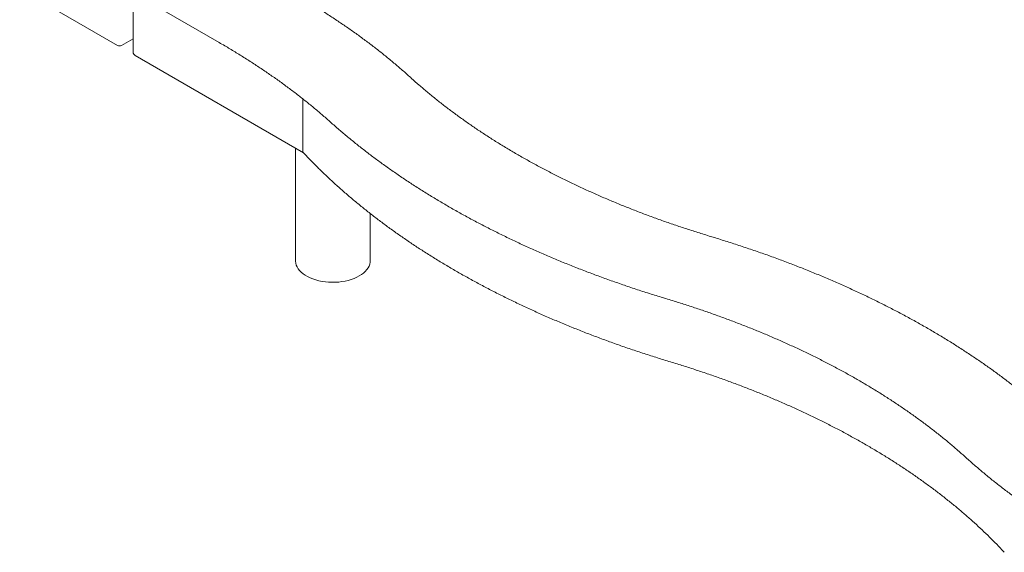
# Model space of a CAD drawing. Extents: x 0 to 21000, y -2002 to 14850.
# Drawn here: x 16608 to 17195, y 11279 to 11597 of the extents above; entities that cross this region are included whole.
import ezdxf

# ---------------------------------------------------------------- set-up
doc = ezdxf.new("R2010")
doc.units = 0
doc.header["$LTSCALE"] = 50
doc.header["$MEASUREMENT"] = 0
doc.linetypes.add('SLD-実線', pattern=[0])
doc.layers.get('0').update_dxf_attribs({"linetype": 'CONTINUOUS'})

msp = doc.modelspace()

# ---------------------------------------------------------------- linework, layer by layer
at = {"color": 7, "linetype": 'SLD-実線', "lineweight": 15}
for p, q in [((16040.157, 11943.142), (16665.947, 11581.881)), ((16671.25, 11615.564), (16726.693, 11583.558)), ((16675.303, 11613.225), (16675.303, 11577.923)), ((16668.446, 11581.881), (16675.303, 11585.839)), ((16676.553, 11575.758), (16777.024, 11517.757)), ((16776.557, 11518.873), (16776.557, 11549.967)), ((16772.201, 11520.542), (16772.201, 11453.409)), ((16816.751, 11453.409), (16816.751, 11481.614))]:
    msp.add_line(p, q, dxfattribs=at)
at = {"color": 7, "linetype": 'SLD-実線', "lineweight": 15, "flags": 128}
msp.add_lwpolyline([(16816.751, 11453.409), (16816.7, 11452.543), (16816.477, 11451.397), (16816.076, 11450.267), (16815.501, 11449.161), (16814.757, 11448.091), (16813.849, 11447.062), (16812.786, 11446.086), (16811.575, 11445.167), (16810.226, 11444.316), (16808.751, 11443.537), (16807.161, 11442.838), (16805.469, 11442.224), (16803.688, 11441.701), (16801.833, 11441.271), (16799.918, 11440.939), (16797.96, 11440.708), (16795.974, 11440.579), (16793.976, 11440.553), (16791.982, 11440.63), (16790.008, 11440.811), (16788.069, 11441.093), (16786.183, 11441.474), (16784.363, 11441.951), (16782.625, 11442.52), (16780.982, 11443.178), (16779.447, 11443.917), (16778.034, 11444.733), (16776.753, 11445.619), (16775.615, 11446.567), (16774.629, 11447.571), (16773.802, 11448.621), (16773.142, 11449.71), (16772.653, 11450.829), (16772.341, 11451.969), (16772.206, 11453.12), (16772.201, 11453.409)], dxfattribs=at)
at = {"color": 7, "linetype": 'SLD-実線', "lineweight": 15}
for centre, start, end in [((16667.197, 11584.046), 240.002688, 299.997312), ((16677.803, 11577.923), 180, 240.002688)]:
    msp.add_arc(centre, 2.5, start, end, dxfattribs=at)
for points, knots in [([(16840.941, 11562.654), (16840.096, 11563.415), (16837.646, 11565.622), (16833.491, 11569.236), (16828.433, 11573.477), (16823.244, 11577.664), (16817.928, 11581.797), (16812.487, 11585.874), (16806.92, 11589.893), (16801.232, 11593.855), (16795.423, 11597.757), (16789.496, 11601.598), (16783.45, 11605.376), (16777.836, 11608.769), (16774.204, 11610.882), (16772.663, 11611.778)], [0, 0, 0, 0, 0.0429569, 0.1244871, 0.2060195, 0.2875568, 0.3690958, 0.4506392, 0.5321837, 0.61373, 0.6952775, 0.7768254, 0.8583733, 0.9399206, 1, 1, 1, 1]), ([(16726.693, 11583.558), (16727.789, 11582.922), (16730.968, 11581.076), (16736.146, 11577.972), (16742.185, 11574.227), (16748.106, 11570.42), (16753.909, 11566.554), (16759.591, 11562.63), (16765.151, 11558.649), (16770.587, 11554.611), (16775.897, 11550.52), (16781.081, 11546.376), (16786.133, 11542.179), (16790.104, 11538.759), (16792.38, 11536.734), (16793.05, 11536.139)], [0, 0, 0, 0, 0.04404874, 0.12777896, 0.21150841, 0.29523659, 0.37896512, 0.46269243, 0.54642109, 0.63015077, 0.71388048, 0.79761173, 0.88134495, 0.96508127, 1, 1, 1, 1]), ([(17020.045, 11467.857), (17018.708, 11468.262), (17014.831, 11469.438), (17008.47, 11471.445), (17000.99, 11473.904), (16993.59, 11476.442), (16986.272, 11479.057), (16979.039, 11481.749), (16971.893, 11484.516), (16964.837, 11487.359), (16957.873, 11490.275), (16951.003, 11493.263), (16944.229, 11496.324), (16937.555, 11499.455), (16930.981, 11502.656), (16924.511, 11505.925), (16918.146, 11509.261), (16911.889, 11512.664), (16905.741, 11516.132), (16899.705, 11519.663), (16893.783, 11523.257), (16887.976, 11526.913), (16882.288, 11530.629), (16876.718, 11534.403), (16871.271, 11538.236), (16865.946, 11542.124), (16860.746, 11546.068), (16855.673, 11550.065), (16850.728, 11554.114), (16845.998, 11558.143), (16842.767, 11561.001), (16841.126, 11562.487), (16840.941, 11562.654)], [0, 0, 0, 0, 0.01840414, 0.05338646, 0.08836802, 0.12334907, 0.15832879, 0.19330804, 0.22828614, 0.26326316, 0.29823947, 0.33321452, 0.36818898, 0.40316234, 0.43813516, 0.47310662, 0.50807781, 0.54304786, 0.57801741, 0.61298612, 0.64795464, 0.68292258, 0.71789015, 0.75285785, 0.78782589, 0.82279335, 0.85776174, 0.89273056, 0.92770042, 0.96267114, 0.99580608, 1, 1, 1, 1]), ([(16793.05, 11536.139), (16793.929, 11535.358), (16796.475, 11533.096), (16800.791, 11529.391), (16806.038, 11525.042), (16811.415, 11520.748), (16816.92, 11516.508), (16822.55, 11512.324), (16828.303, 11508.197), (16834.179, 11504.129), (16840.175, 11500.121), (16846.29, 11496.173), (16852.521, 11492.288), (16858.867, 11488.466), (16865.326, 11484.708), (16871.895, 11481.016), (16878.574, 11477.39), (16885.36, 11473.831), (16892.25, 11470.342), (16899.244, 11466.922), (16906.337, 11463.573), (16913.53, 11460.295), (16920.819, 11457.09), (16928.203, 11453.958), (16935.678, 11450.901), (16943.244, 11447.92), (16950.897, 11445.014), (16958.635, 11442.186), (16966.457, 11439.435), (16974.359, 11436.763), (16982.34, 11434.171), (16988.624, 11432.209), (16992.249, 11431.113), (16993.171, 11430.834)], [0, 0, 0, 0, 0.0176377, 0.0511162, 0.0845958, 0.1180767, 0.1515587, 0.1850417, 0.2185254, 0.2520098, 0.2854944, 0.318979, 0.352464, 0.3859489, 0.4194332, 0.4529177, 0.4864019, 0.5198853, 0.5533683, 0.5868507, 0.6203326, 0.6538141, 0.6872948, 0.7207745, 0.7542538, 0.7877326, 0.8212103, 0.8546877, 0.8881642, 0.9216399, 0.9551149, 0.9885891, 1, 1, 1, 1]), ([(16776.557, 11518.873), (16776.574, 11518.65), (16776.605, 11518.255), (16776.824, 11518.007), (16776.919, 11517.899)], [0, 0, 0, 0, 0.5643218, 1, 1, 1, 1]), ([(16776.904, 11517.886), (16777.319, 11517.44), (16779.177, 11515.446), (16782.576, 11511.935), (16787.153, 11507.373), (16791.87, 11502.858), (16796.721, 11498.392), (16801.706, 11493.976), (16806.822, 11489.611), (16812.068, 11485.298), (16817.443, 11481.04), (16822.945, 11476.836), (16828.571, 11472.689), (16834.322, 11468.599), (16840.193, 11464.568), (16846.185, 11460.597), (16852.294, 11456.688), (16858.52, 11452.84), (16864.86, 11449.057), (16871.312, 11445.338), (16877.875, 11441.684), (16884.546, 11438.098), (16891.324, 11434.579), (16898.205, 11431.13), (16905.189, 11427.75), (16912.273, 11424.441), (16919.455, 11421.204), (16926.733, 11418.04), (16934.105, 11414.95), (16941.567, 11411.935), (16949.119, 11408.995), (16956.758, 11406.132), (16964.481, 11403.346), (16972.286, 11400.639), (16980.173, 11398.011), (16988.053, 11395.483), (16993.341, 11393.872), (16995.945, 11393.078)], [0, 0, 0, 0, 0.0084033, 0.037582, 0.0667627, 0.095946, 0.1251311, 0.1543186, 0.1835075, 0.2126977, 0.2418893, 0.2710815, 0.3002751, 0.3294686, 0.358663, 0.3878573, 0.4170523, 0.4462469, 0.4754414, 0.5046357, 0.53383, 0.5630238, 0.5922171, 0.6214103, 0.6506025, 0.6797945, 0.7089859, 0.7381766, 0.7673669, 0.7965567, 0.8257454, 0.854934, 0.8841215, 0.9133086, 0.9424953, 0.9716808, 1, 1, 1, 1]), ([(17220.166, 11362.553), (17219.287, 11363.333), (17216.74, 11365.595), (17212.425, 11369.3), (17207.178, 11373.649), (17201.8, 11377.944), (17196.296, 11382.184), (17190.666, 11386.368), (17184.912, 11390.494), (17179.037, 11394.562), (17173.04, 11398.571), (17166.926, 11402.518), (17160.695, 11406.404), (17154.349, 11410.226), (17147.89, 11413.984), (17141.32, 11417.676), (17134.642, 11421.302), (17127.856, 11424.86), (17120.965, 11428.35), (17113.972, 11431.769), (17106.878, 11435.119), (17099.685, 11438.396), (17092.396, 11441.602), (17085.013, 11444.733), (17077.537, 11447.79), (17069.972, 11450.772), (17062.319, 11453.677), (17054.58, 11456.506), (17046.759, 11459.256), (17038.857, 11461.928), (17030.876, 11464.52), (17024.591, 11466.482), (17020.966, 11467.579), (17020.045, 11467.857)], [0, 0, 0, 0, 0.0176377, 0.0511158, 0.0845958, 0.1180763, 0.1515592, 0.1850421, 0.2185254, 0.2520098, 0.2854944, 0.3189794, 0.352464, 0.3859489, 0.4194336, 0.4529177, 0.4864019, 0.5198853, 0.5533683, 0.5868507, 0.6203326, 0.6538141, 0.6872948, 0.7207744, 0.7542538, 0.7877326, 0.8212103, 0.8546877, 0.8881642, 0.9216399, 0.9551149, 0.9885891, 1, 1, 1, 1]), ([(16993.171, 11430.834), (16994.507, 11430.429), (16998.384, 11429.254), (17004.745, 11427.247), (17012.226, 11424.788), (17019.625, 11422.25), (17026.943, 11419.635), (17034.176, 11416.943), (17041.322, 11414.175), (17048.378, 11411.333), (17055.343, 11408.417), (17062.213, 11405.428), (17068.986, 11402.368), (17075.661, 11399.237), (17082.235, 11396.036), (17088.705, 11392.767), (17095.07, 11389.43), (17101.327, 11386.028), (17107.474, 11382.56), (17113.51, 11379.028), (17119.433, 11375.434), (17125.239, 11371.778), (17130.928, 11368.063), (17136.497, 11364.288), (17141.945, 11360.456), (17147.27, 11356.567), (17152.469, 11352.624), (17157.542, 11348.627), (17162.488, 11344.577), (17167.218, 11340.549), (17170.448, 11337.69), (17172.09, 11336.205), (17172.274, 11336.038)], [0, 0, 0, 0, 0.01840354, 0.053386, 0.08836803, 0.12334907, 0.1583288, 0.19330805, 0.22828615, 0.26326317, 0.29823941, 0.33321453, 0.36818899, 0.40316236, 0.4381347, 0.47310664, 0.50807732, 0.54304787, 0.57801694, 0.61298614, 0.64795466, 0.68292263, 0.71789016, 0.75285791, 0.78782595, 0.82279383, 0.85776127, 0.89273016, 0.92770042, 0.96267115, 0.99580618, 1, 1, 1, 1]), ([(16995.945, 11393.078), (16997.29, 11392.671), (17001.192, 11391.488), (17007.594, 11389.468), (17015.123, 11386.995), (17022.572, 11384.442), (17029.938, 11381.812), (17037.22, 11379.106), (17044.415, 11376.323), (17051.52, 11373.466), (17058.534, 11370.535), (17065.453, 11367.532), (17072.276, 11364.456), (17079, 11361.31), (17085.624, 11358.094), (17092.144, 11354.81), (17098.559, 11351.458), (17104.866, 11348.04), (17111.064, 11344.556), (17117.151, 11341.009), (17123.124, 11337.399), (17128.982, 11333.727), (17134.722, 11329.995), (17140.343, 11326.204), (17145.843, 11322.355), (17151.22, 11318.45), (17156.472, 11314.489), (17161.598, 11310.475), (17166.596, 11306.408), (17171.464, 11302.29), (17176.201, 11298.123), (17180.805, 11293.907), (17185.275, 11289.644), (17189.608, 11285.335), (17192.885, 11281.939), (17194.716, 11279.98), (17195.181, 11279.482)], [0, 0, 0, 0, 0.016011, 0.0464444, 0.076877, 0.1073089, 0.1377404, 0.1681706, 0.1986005, 0.2290294, 0.2594571, 0.2898846, 0.3203108, 0.3507367, 0.3811614, 0.4115858, 0.442009, 0.472432, 0.5028544, 0.5332759, 0.5636973, 0.5941183, 0.6245393, 0.65496, 0.6853804, 0.7158013, 0.746222, 0.7766441, 0.8070657, 0.8374894, 0.8679134, 0.8983392, 0.9287666, 0.9591961, 0.9896285, 1, 1, 1, 1]), ([(17172.274, 11336.038), (17173.119, 11335.276), (17175.569, 11333.069), (17179.725, 11329.456), (17184.782, 11325.215), (17189.971, 11321.028), (17195.287, 11316.895), (17200.729, 11312.818), (17206.295, 11308.798), (17211.983, 11304.837), (17217.793, 11300.935), (17223.72, 11297.093), (17229.766, 11293.315), (17235.38, 11289.923), (17239.012, 11287.809), (17240.553, 11286.913)], [0, 0, 0, 0, 0.0429571, 0.1244859, 0.2060182, 0.2875554, 0.3690966, 0.4506387, 0.5321832, 0.6137295, 0.6952767, 0.7768246, 0.8583724, 0.9399196, 1, 1, 1, 1])]:
    msp.add_open_spline(points, degree=3, knots=knots, dxfattribs=at)

doc.saveas('drawing.dxf')
